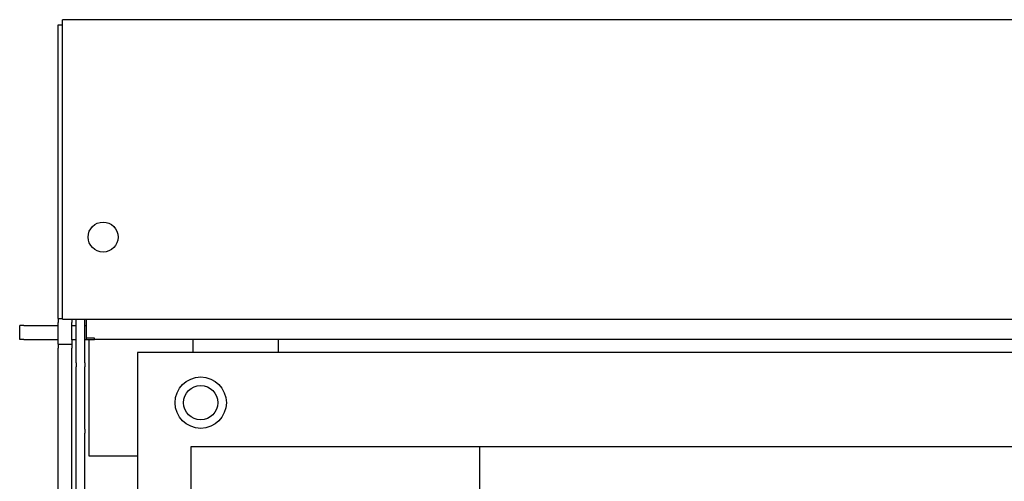
# Model space of a CAD drawing. Units: millimetres. Extents: x -23 to 5225, y -8281 to 7251.
# Drawn here: x 1713 to 1943, y 3226 to 3334 of the extents above; entities that cross this region are included whole.
import ezdxf

# ---------------------------------------------------------------- set-up
doc = ezdxf.new("R2010")
doc.units = ezdxf.units.MM
doc.layers.add('Основные линии', color=7, linetype='Continuous', lineweight=70)

msp = doc.modelspace()

# ---------------------------------------------------------------- linework, layer by layer
at = {"layer": 'Основные линии', "linetype": 'Continuous', "lineweight": -2}
for p, q in [((1721.59, 3332.76), (1722.59, 3332.76)), ((1721.59, 3268.16), (1721.59, 3332.76)), ((1721.59, 3332.76), (1722.59, 3332.76)), ((2073.59, 3333.96), (1722.59, 3333.96)), ((1722.59, 3303.96), (1722.59, 3333.96)), ((2073.59, 3333.96), (1722.59, 3333.96)), ((1722.59, 3303.96), (1722.59, 3333.96)), ((1722.59, 3263.96), (1722.59, 3303.96)), ((1722.59, 3263.96), (1722.59, 3303.96)), ((1721.59, 3264.16), (1721.59, 3268.16)), ((1721.59, 3264.16), (1721.59, 3268.16)), ((1721.59, 3264.16), (1722.59, 3264.16)), ((1721.59, 3264.16), (1722.59, 3264.16)), ((1722.59, 3263.96), (2073.59, 3263.96)), ((1722.59, 3263.96), (2073.59, 3263.96)), ((1725.79, 3253.78), (1725.79, 3263.96)), ((1725.79, 3253.78), (1725.79, 3263.96)), ((1727.79, 3253.78), (1727.79, 3263.96)), ((1727.79, 3253.78), (1727.79, 3263.96)), ((1728.09, 3263.96), (1728.09, 3259.51)), ((1728.09, 3263.96), (1728.09, 3259.51)), ((1712.59, 3259.26), (1712.59, 3262.46)), ((1713.59, 3262.46), (1712.59, 3262.46)), ((1712.59, 3259.26), (1712.59, 3262.46)), ((1713.59, 3262.46), (1712.59, 3262.46)), ((1713.59, 3262.46), (1721.59, 3262.46)), ((1713.59, 3262.46), (1721.59, 3262.46)), ((1721.59, 3259.16), (1721.59, 3263.16)), ((1721.59, 3259.16), (1721.59, 3263.16)), ((1724.79, 3259.16), (1724.79, 3263.16)), ((1724.79, 3259.16), (1724.79, 3263.16)), ((1724.79, 3262.46), (1725.79, 3262.46)), ((1724.79, 3262.46), (1725.79, 3262.46)), ((1727.79, 3262.46), (1728.09, 3262.46)), ((1727.79, 3262.46), (1728.09, 3262.46)), ((1713.59, 3259.26), (1712.59, 3259.26)), ((1713.59, 3259.26), (1712.59, 3259.26)), ((1713.59, 3259.26), (1721.59, 3259.26)), ((1713.59, 3259.26), (1721.59, 3259.26)), ((1724.79, 3259.26), (1725.79, 3259.26)), ((1724.79, 3259.26), (1725.79, 3259.26)), ((1727.79, 3259.26), (1728.09, 3259.26)), ((1727.79, 3259.26), (1728.09, 3259.26)), ((1730.09, 3259.51), (1728.09, 3259.51)), ((1728.09, 3259.51), (1728.09, 3259.26)), ((1730.09, 3259.51), (1728.09, 3259.51)), ((1728.09, 3259.51), (1728.09, 3259.26)), ((1728.09, 3259.26), (1730.09, 3259.26)), ((1728.09, 3259.26), (1730.09, 3259.26)), ((1728.84, 3231.96), (1728.84, 3259.26)), ((1728.84, 3231.96), (1728.84, 3259.26)), ((1730.09, 3259.26), (1730.09, 3259.51)), ((1730.09, 3259.26), (1730.09, 3259.51)), ((2066.09, 3259.26), (1730.09, 3259.26)), ((2066.09, 3259.26), (1730.09, 3259.26)), ((1753.04, 3259.26), (1753.04, 3256.16)), ((1753.04, 3259.26), (1753.04, 3256.16)), ((1773.04, 3256.16), (1773.04, 3259.26)), ((1773.04, 3256.16), (1773.04, 3259.26)), ((1721.59, 3258.16), (1724.79, 3258.16)), ((1721.59, 3258.16), (1724.79, 3258.16)), ((1721.59, 3218.86), (1721.59, 3257.16)), ((1721.59, 3218.86), (1721.59, 3257.16)), ((1724.79, 3218.86), (1724.79, 3257.16)), ((1724.79, 3218.86), (1724.79, 3257.16)), ((1740.09, 3256.16), (1740.09, 3117.16)), ((2056.09, 3256.16), (1740.09, 3256.16)), ((1740.09, 3256.16), (1740.09, 3117.16)), ((2056.09, 3256.16), (1740.09, 3256.16)), ((1725.79, 3253.78), (1725.79, 3252.83)), ((1725.79, 3253.78), (1725.79, 3252.83)), ((1725.79, 3238.29), (1725.79, 3252.83)), ((1725.79, 3238.29), (1725.79, 3252.83)), ((1727.79, 3253.78), (1727.79, 3252.83)), ((1727.79, 3253.78), (1727.79, 3252.83)), ((1727.79, 3238.29), (1727.79, 3252.83)), ((1727.79, 3238.29), (1727.79, 3252.83)), ((1725.79, 3237.34), (1725.79, 3238.29)), ((1725.79, 3237.34), (1725.79, 3238.29)), ((1727.79, 3238.29), (1727.79, 3237.34)), ((1727.79, 3238.29), (1727.79, 3237.34)), ((1725.79, 3209.74), (1725.79, 3237.34)), ((1725.79, 3209.74), (1725.79, 3237.34)), ((1727.79, 3203.69), (1727.79, 3237.34)), ((1727.79, 3203.69), (1727.79, 3237.34)), ((1752.59, 3234.16), (1752.59, 2956.16)), ((1820.09, 3234.16), (1752.59, 3234.16)), ((1752.59, 3234.16), (1752.59, 2956.16)), ((1820.09, 3234.16), (1752.59, 3234.16)), ((1820.09, 3234.16), (1820.09, 3222.96)), ((1976.09, 3234.16), (1820.09, 3234.16)), ((1820.09, 3234.16), (1820.09, 3222.96)), ((1976.09, 3234.16), (1820.09, 3234.16)), ((1740.09, 3231.96), (1728.84, 3231.96)), ((1740.09, 3231.96), (1728.84, 3231.96))]:
    msp.add_line(p, q, dxfattribs=at)
for centre, radius in [((1732.09, 3283.16), 3.5), ((1732.09, 3283.16), 3.5), ((1754.89, 3244.46), 6), ((1754.89, 3244.46), 6), ((1754.89, 3244.46), 4), ((1754.89, 3244.46), 4)]:
    msp.add_circle(centre, radius, dxfattribs=at)
for points, knots in [([(1721.59, 3264.16), (1721.59, 3264.14), (1721.59, 3264.11), (1721.59, 3263.88), (1721.59, 3263.55), (1721.59, 3263.29), (1721.59, 3263.16)], [0, 0, 0, 0, 0.250007, 0.499993, 0.749997, 1, 1, 1, 1]), ([(1721.59, 3264.16), (1721.59, 3264.14), (1721.59, 3264.11), (1721.59, 3263.88), (1721.59, 3263.55), (1721.59, 3263.29), (1721.59, 3263.16)], [0, 0, 0, 0, 0.250007, 0.499993, 0.749997, 1, 1, 1, 1]), ([(1724.79, 3263.96), (1724.79, 3263.93), (1724.79, 3263.83), (1724.79, 3263.55), (1724.79, 3263.29), (1724.79, 3263.16)], [0, 0, 0, 0, 0.176445, 0.588224, 1, 1, 1, 1]), ([(1724.79, 3263.96), (1724.79, 3263.93), (1724.79, 3263.83), (1724.79, 3263.55), (1724.79, 3263.29), (1724.79, 3263.16)], [0, 0, 0, 0, 0.176445, 0.588224, 1, 1, 1, 1]), ([(1721.59, 3258.16), (1721.59, 3258.17), (1721.59, 3258.2), (1721.59, 3258.44), (1721.59, 3258.77), (1721.59, 3259.03), (1721.59, 3259.16)], [0, 0, 0, 0, 0.250006, 0.500005, 0.750013, 1, 1, 1, 1]), ([(1721.59, 3258.16), (1721.59, 3258.17), (1721.59, 3258.2), (1721.59, 3258.44), (1721.59, 3258.77), (1721.59, 3259.03), (1721.59, 3259.16)], [0, 0, 0, 0, 0.250006, 0.500005, 0.750013, 1, 1, 1, 1]), ([(1724.79, 3259.16), (1724.79, 3259.03), (1724.79, 3258.77), (1724.79, 3258.44), (1724.79, 3258.2), (1724.79, 3258.17), (1724.79, 3258.16)], [0, 0, 0, 0, 0.249987, 0.499995, 0.749994, 1, 1, 1, 1]), ([(1724.79, 3259.16), (1724.79, 3259.03), (1724.79, 3258.77), (1724.79, 3258.44), (1724.79, 3258.2), (1724.79, 3258.17), (1724.79, 3258.16)], [0, 0, 0, 0, 0.249987, 0.499995, 0.749994, 1, 1, 1, 1]), ([(1721.59, 3258.16), (1721.59, 3258.14), (1721.59, 3258.11), (1721.59, 3257.88), (1721.59, 3257.55), (1721.59, 3257.29), (1721.59, 3257.16)], [0, 0, 0, 0, 0.249998, 0.500006, 0.75001, 1, 1, 1, 1]), ([(1721.59, 3258.16), (1721.59, 3258.14), (1721.59, 3258.11), (1721.59, 3257.88), (1721.59, 3257.55), (1721.59, 3257.29), (1721.59, 3257.16)], [0, 0, 0, 0, 0.249998, 0.500006, 0.75001, 1, 1, 1, 1]), ([(1724.79, 3258.16), (1724.79, 3258.14), (1724.79, 3258.11), (1724.79, 3257.88), (1724.79, 3257.55), (1724.79, 3257.29), (1724.79, 3257.16)], [0, 0, 0, 0, 0.249998, 0.500006, 0.75001, 1, 1, 1, 1]), ([(1724.79, 3258.16), (1724.79, 3258.14), (1724.79, 3258.11), (1724.79, 3257.88), (1724.79, 3257.55), (1724.79, 3257.29), (1724.79, 3257.16)], [0, 0, 0, 0, 0.249998, 0.500006, 0.75001, 1, 1, 1, 1])]:
    msp.add_open_spline(points, degree=3, knots=knots, dxfattribs=at)

doc.saveas('drawing.dxf')
